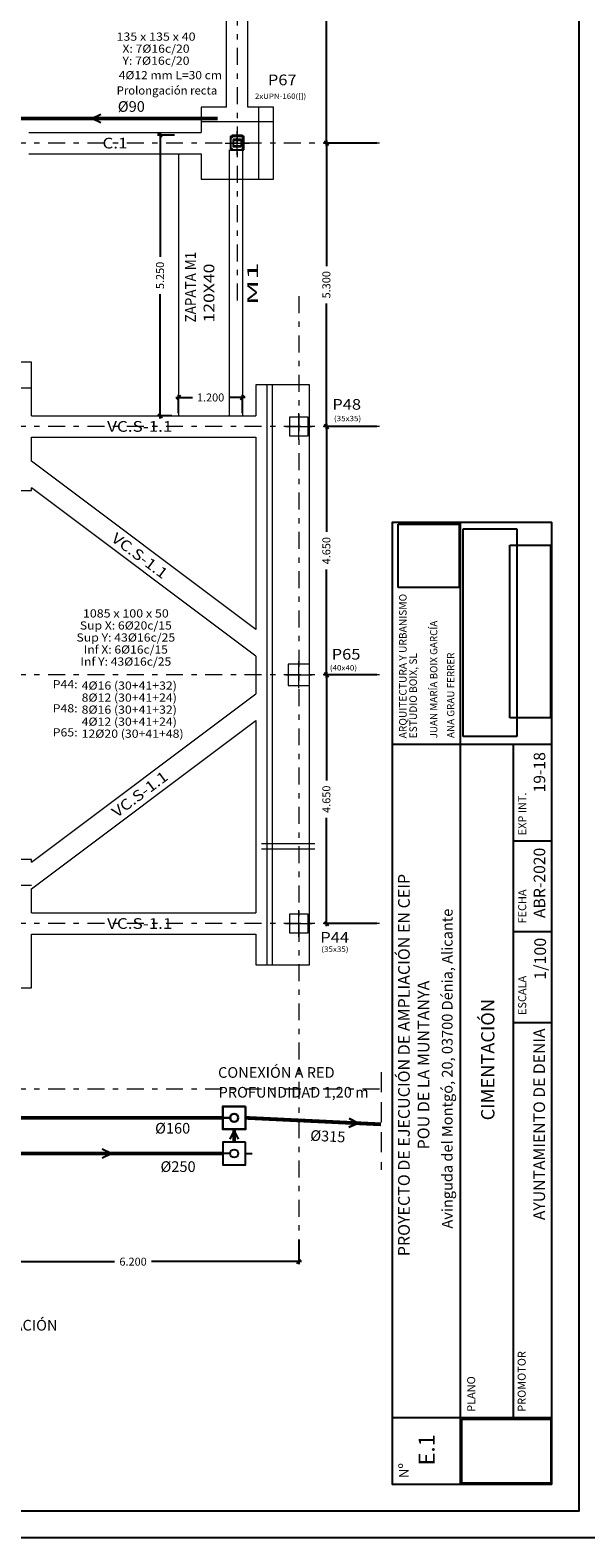
# Model space of a CAD drawing. Units: millimetres. Extents: x 563 to 965, y 139 to 343.
# Drawn here: x 637 to 647, y 139 to 167 of the extents above; entities that cross this region are included whole.
import ezdxf
from ezdxf.enums import TextEntityAlignment as Align

# ---------------------------------------------------------------- set-up
doc = ezdxf.new("R2010")
doc.units = ezdxf.units.MM
doc.linetypes.add('TRAZO_Y_PUNTO2', pattern=[12.7, 6.35, -3.175, 0, -3.175])
doc.linetypes.add('TRAZOS2', pattern=[0.375, 0.25, -0.125])
doc.layers.get('0').update_dxf_attribs({"lineweight": 0})
for name, color, linetype in [('0000_POL', 7, 'Continuous'), ('00_CAJ', 7, 'Continuous'), ('E-COT', 227, 'Continuous'), ('PILARES', 1, 'Continuous'), ('PROYECCION', 42, 'Continuous')]:
    doc.layers.add(name, color=color, linetype=linetype)
for name, color, linetype, lineweight in [('CIM_REFEREN', 214, 'Continuous', 0), ('CIM_TXT_ARRANQUES', 214, 'Continuous', 0), ('EJES', 236, 'TRAZO_Y_PUNTO2', 9), ('PILAR_DIM', 214, 'Continuous', 9), ('PILAR_EJES', 230, 'Continuous', 0), ('PILAR_RECT', 150, 'Continuous', 9), ('PILAR_REF', 210, 'Continuous', 9), ('VIG_CARAS', 150, 'Continuous', 9), ('VIG_DIM_VIGAS', 210, 'Continuous', 9), ('ZAP_CONTORNO', 150, 'Continuous', 9), ('ZAP_DIMENSION_Y_ARM', 214, 'Continuous', 0), ('ZAP_ESQUEMA_ARM', 10, 'Continuous', 9)]:
    doc.layers.add(name, color=color, linetype=linetype, lineweight=lineweight)
doc.layers.add('Z_PLUVIALES', color=7, linetype='Continuous', true_color=0x0000f5)
doc.layers.add('Z_RESIDUALES', color=7, linetype='Continuous', lineweight=30, true_color=0xf07800)
doc.styles.add('ARIAL', font='arial.ttf')
doc.styles.add('CYPETXT', font='romans', dxfattribs={"height": 0.2})
doc.styles.add('ROMANS', font='romans')
doc.styles.get("Standard").update_dxf_attribs({"font": 'arial.ttf'})
doc.dimstyles.new('COTAS 1-100', dxfattribs={"dimscale": 100, "dimtxt": 0.0015, "dimasz": 0.00075, "dimexe": 0.0005, "dimexo": 0.0005, "dimgap": 0.0005, "dimtad": 0, "dimdec": 3, "dimzin": 4, "dimdsep": 46, "dimtxsty": 'ROMANS', "dimblk": 'OBLIQUE', "dimcen": 0, "dimdle": 0.0005, "dimclrd": 256, "dimclre": 256, "dimclrt": 210, "dimadec": 0, "dimazin": 0, "dimtfac": 1, "dimtdec": 3, "dimtix": 1, "dimtmove": 2, "dimatfit": 3, "dimldrblk": 'OPEN90', "dimfxl": 0, "dimtolj": 1, "dimtzin": 0, "dimlwd": -1, "dimlwe": -1, "dimarcsym": 0})
picture_1 = doc.add_image_def('image1.jpg', size_in_pixel=(833, 799))
picture_2 = doc.add_image_def('image2.jpg', size_in_pixel=(1003, 237))
picture_3 = doc.add_image_def('image3.jpg', size_in_pixel=(1556, 403))
picture_4 = doc.add_image_def('image4.jpg', size_in_pixel=(212, 296))

# ---------------------------------------------------------------- blocks, each defined once
blk = doc.blocks.new('EJES_DEL_PILAR')
at = {"layer": 'PILAR_EJES'}
for p, q in [((-0.5, 0), (0.5, 0)), ((0, -0.5), (0, 0.5))]:
    blk.add_line(p, q, dxfattribs=at)
blk = doc.blocks.new('_OBLIQUE')
at = {"color": 0, "linetype": 'ByBlock'}
blk.add_line((-0.5, -0.5), (0.5, 0.5), dxfattribs=at)
blk = doc.blocks.new('*D583')
at = {"layer": 'DEFPOINTS', "color": 0, "transparency": 16777216}
for p in [(635.422, 144.238), (641.622, 144.171), (641.622, 143.709)]:
    blk.add_point(p, dxfattribs=at)
at = {"layer": 'E-COT', "transparency": 16777216}
for p, q in [((635.422, 144.188), (635.422, 143.659)), ((641.622, 144.121), (641.622, 143.659)), ((635.372, 143.709), (638.175, 143.709)), ((641.672, 143.709), (638.868, 143.709))]:
    blk.add_line(p, q, dxfattribs=at)
at = {"layer": 'E-COT', "transparency": 16777216, "xscale": 0.075, "yscale": 0.075, "zscale": 0.075, "rotation": 180}
blk.add_blockref('_OBLIQUE', (635.422, 143.709), dxfattribs=at)
at = {"layer": 'E-COT', "transparency": 16777216, "xscale": 0.075, "yscale": 0.075, "zscale": 0.075}
blk.add_blockref('_OBLIQUE', (641.622, 143.709), dxfattribs=at)
at = {"layer": 'E-COT', "color": 210, "transparency": 16777216, "insert": (638.522, 143.709), "char_height": 0.15, "attachment_point": 5, "style": 'ROMANS'}
blk.add_mtext('\\A1;6.200', dxfattribs=at)
blk = doc.blocks.new('_Open90')
at = {"color": 0, "linetype": 'ByBlock', "lineweight": -2}
for p, q in [((0, 0), (-1, 0)), ((-0.5, 0.5), (0, 0)), ((0, 0), (-0.5, -0.5))]:
    blk.add_line(p, q, dxfattribs=at)
blk = doc.blocks.new('*D658')
at = {"layer": 'DEFPOINTS', "color": 0, "linetype": 'Continuous', "transparency": 16777216}
for p in [(640.877, 169.935), (642.138, 164.635), (643.13, 164.635)]:
    blk.add_point(p, dxfattribs=at)
at = {"layer": 'E-COT', "transparency": 16777216}
for p, q in [((640.927, 169.935), (642.188, 169.935)), ((642.138, 169.985), (642.138, 167.635)), ((642.138, 164.585), (642.138, 166.935)), ((643.08, 164.635), (642.088, 164.635))]:
    blk.add_line(p, q, dxfattribs=at)
at = {"layer": 'E-COT', "linetype": 'Continuous', "transparency": 16777216, "xscale": 0.075, "yscale": 0.075, "zscale": 0.075}
for p, rotation in [((642.138, 169.935), 90), ((642.138, 164.635), 270)]:
    blk.add_blockref('_OBLIQUE', p, dxfattribs=dict(at, rotation=rotation))
at = {"layer": 'E-COT', "color": 210, "linetype": 'Continuous', "transparency": 16777216, "insert": (642.138, 167.285), "char_height": 0.15, "attachment_point": 5, "rotation": 90, "style": 'ROMANS'}
blk.add_mtext('\\A1;5.300', dxfattribs=at)
blk = doc.blocks.new('*D659')
at = {"layer": 'DEFPOINTS', "color": 0, "linetype": 'Continuous', "transparency": 16777216}
for p in [(643.13, 164.635), (642.138, 159.335), (643.13, 159.335)]:
    blk.add_point(p, dxfattribs=at)
at = {"layer": 'E-COT', "transparency": 16777216}
for p, q in [((643.08, 164.635), (642.088, 164.635)), ((642.138, 164.685), (642.138, 162.335)), ((642.138, 159.285), (642.138, 161.635)), ((643.08, 159.335), (642.088, 159.335))]:
    blk.add_line(p, q, dxfattribs=at)
at = {"layer": 'E-COT', "linetype": 'Continuous', "transparency": 16777216, "xscale": 0.075, "yscale": 0.075, "zscale": 0.075}
for p, rotation in [((642.138, 164.635), 90), ((642.138, 159.335), 270)]:
    blk.add_blockref('_OBLIQUE', p, dxfattribs=dict(at, rotation=rotation))
at = {"layer": 'E-COT', "color": 210, "linetype": 'Continuous', "transparency": 16777216, "insert": (642.138, 161.985), "char_height": 0.15, "attachment_point": 5, "rotation": 90, "style": 'ROMANS'}
blk.add_mtext('\\A1;5.300', dxfattribs=at)
blk = doc.blocks.new('*D660')
at = {"layer": 'DEFPOINTS', "color": 0, "linetype": 'Continuous', "transparency": 16777216}
for p in [(643.13, 159.335), (642.138, 154.685), (643.13, 154.685)]:
    blk.add_point(p, dxfattribs=at)
at = {"layer": 'E-COT', "transparency": 16777216}
for p, q in [((642.138, 159.385), (642.138, 157.36)), ((643.08, 159.335), (642.088, 159.335)), ((642.138, 154.635), (642.138, 156.66)), ((643.08, 154.685), (642.088, 154.685))]:
    blk.add_line(p, q, dxfattribs=at)
at = {"layer": 'E-COT', "linetype": 'Continuous', "transparency": 16777216, "xscale": 0.075, "yscale": 0.075, "zscale": 0.075}
for p, rotation in [((642.138, 159.335), 90), ((642.138, 154.685), 270)]:
    blk.add_blockref('_OBLIQUE', p, dxfattribs=dict(at, rotation=rotation))
at = {"layer": 'E-COT', "color": 210, "linetype": 'Continuous', "transparency": 16777216, "insert": (642.138, 157.01), "char_height": 0.15, "attachment_point": 5, "rotation": 90, "style": 'ROMANS'}
blk.add_mtext('\\A1;4.650', dxfattribs=at)
blk = doc.blocks.new('*D661')
at = {"layer": 'DEFPOINTS', "color": 0, "linetype": 'Continuous', "transparency": 16777216}
for p in [(643.13, 154.685), (642.138, 150.035), (643.13, 150.035)]:
    blk.add_point(p, dxfattribs=at)
at = {"layer": 'E-COT', "transparency": 16777216}
for p, q in [((643.08, 154.685), (642.088, 154.685)), ((642.138, 154.735), (642.138, 152.71)), ((642.138, 149.985), (642.138, 152.01)), ((643.08, 150.035), (642.088, 150.035))]:
    blk.add_line(p, q, dxfattribs=at)
at = {"layer": 'E-COT', "linetype": 'Continuous', "transparency": 16777216, "xscale": 0.075, "yscale": 0.075, "zscale": 0.075}
for p, rotation in [((642.138, 154.685), 90), ((642.138, 150.035), 270)]:
    blk.add_blockref('_OBLIQUE', p, dxfattribs=dict(at, rotation=rotation))
at = {"layer": 'E-COT', "color": 210, "linetype": 'Continuous', "transparency": 16777216, "insert": (642.138, 152.36), "char_height": 0.15, "attachment_point": 5, "rotation": 90, "style": 'ROMANS'}
blk.add_mtext('\\A1;4.650', dxfattribs=at)
blk = doc.blocks.new('*D712')
at = {"layer": 'DEFPOINTS', "color": 0, "linetype": 'Continuous', "transparency": 16777216}
for p in [(640.572, 159.876), (639.372, 159.535), (640.572, 159.535)]:
    blk.add_point(p, dxfattribs=at)
at = {"layer": 'E-COT', "transparency": 16777216}
for p, q in [((639.322, 159.876), (639.632, 159.876)), ((639.372, 159.585), (639.372, 159.926)), ((640.622, 159.876), (640.311, 159.876)), ((640.572, 159.585), (640.572, 159.926))]:
    blk.add_line(p, q, dxfattribs=at)
at = {"layer": 'E-COT', "linetype": 'Continuous', "transparency": 16777216, "xscale": 0.075, "yscale": 0.075, "zscale": 0.075, "rotation": 180}
blk.add_blockref('_OBLIQUE', (639.372, 159.876), dxfattribs=at)
at = {"layer": 'E-COT', "linetype": 'Continuous', "transparency": 16777216, "xscale": 0.075, "yscale": 0.075, "zscale": 0.075}
blk.add_blockref('_OBLIQUE', (640.572, 159.876), dxfattribs=at)
at = {"layer": 'E-COT', "color": 210, "linetype": 'Continuous', "transparency": 16777216, "insert": (639.972, 159.876), "char_height": 0.15, "attachment_point": 5, "style": 'ROMANS'}
blk.add_mtext('\\A1;1.200', dxfattribs=at)
blk = doc.blocks.new('*D719')
at = {"layer": 'DEFPOINTS', "color": 0, "linetype": 'Continuous', "transparency": 16777216}
for p in [(639.344, 164.785), (639.026, 159.535), (639.294, 159.535)]:
    blk.add_point(p, dxfattribs=at)
at = {"layer": 'E-COT', "transparency": 16777216}
for p, q in [((639.294, 164.785), (638.976, 164.785)), ((639.026, 164.835), (639.026, 162.51)), ((639.026, 159.485), (639.026, 161.81)), ((639.244, 159.535), (638.976, 159.535))]:
    blk.add_line(p, q, dxfattribs=at)
at = {"layer": 'E-COT', "linetype": 'Continuous', "transparency": 16777216, "xscale": 0.075, "yscale": 0.075, "zscale": 0.075}
for p, rotation in [((639.026, 164.785), 90), ((639.026, 159.535), 270)]:
    blk.add_blockref('_OBLIQUE', p, dxfattribs=dict(at, rotation=rotation))
at = {"layer": 'E-COT', "color": 210, "linetype": 'Continuous', "transparency": 16777216, "insert": (639.026, 162.16), "char_height": 0.15, "attachment_point": 5, "rotation": 90, "style": 'ROMANS'}
blk.add_mtext('\\A1;5.250', dxfattribs=at)
blk = doc.blocks.new('ARQ_S')
for p, q in [((-88, 0), (-138, 0)), ((32, 0), (138, 0))]:
    blk.add_line(p, q)
at = {"linetype": 'Continuous'}
blk.add_lwpolyline([(-88, -88), (88, -88), (88, 88), (-88, 88)], close=True, dxfattribs=at)
blk.add_circle((0, 0), 31.6)

msp = doc.modelspace()

# ---------------------------------------------------------------- linework, layer by layer
msp.add_lwpolyline([(646.3585, 139.5421), (643.3771, 139.5421), (643.3771, 157.5421), (646.3585, 157.5421)], close=True)
at = {"layer": '00_CAJ', "color": 5}
for p, q in [((644.6443, 139.5421), (644.6443, 157.5421)), ((646.3585, 139.5421), (646.3585, 157.5421)), ((646.3585, 153.384), (643.3771, 153.384)), ((646.3585, 140.7876), (643.3771, 140.7876))]:
    msp.add_line(p, q, dxfattribs=at)
at = {"layer": '00_CAJ', "color": 2}
for p, q in [((645.6385, 140.7876), (645.6385, 153.384)), ((645.6385, 140.7599), (645.6385, 153.384)), ((645.6385, 151.584), (646.3585, 151.584)), ((645.6385, 149.884), (646.3585, 149.884)), ((645.6385, 148.184), (646.3585, 148.184))]:
    msp.add_line(p, q, dxfattribs=at)
msp.add_lwpolyline([(563.2585, 138.5421), (563.2585, 197.9421), (647.3585, 197.9421), (647.3585, 138.5421)], close=True, dxfattribs=at)
at = {"layer": '00_CAJ', "color": 5}
msp.add_lwpolyline([(564.7585, 139.0421), (564.7585, 197.4421), (646.8585, 197.4421), (646.8585, 139.0421)], close=True, dxfattribs=at)
msp.add_lwpolyline([(646.3585, 139.5421), (643.3771, 139.5421), (643.3771, 157.5421), (646.3585, 157.5421)], dxfattribs=at)
at = {"layer": 'CIM_REFEREN', "color": 7, "linetype": 'TRAZOS2', "ltscale": 1.5}
msp.add_line((643.162, 147.2563), (643.162, 145.424), dxfattribs=at)
at = {"layer": 'EJES', "ltscale": 0.05}
for p, q in [((640.4715, 172.2955), (640.4715, 161.6163)), ((643.1304, 164.6348), (617.6297, 164.6348)), ((641.6215, 161.7714), (641.6215, 144.171)), ((643.1304, 159.3348), (617.6297, 159.3348)), ((643.1304, 154.6848), (617.6297, 154.6848)), ((643.1304, 150.0348), (617.6297, 150.0348)), ((643.1304, 146.9348), (617.6297, 146.9348))]:
    msp.add_line(p, q, dxfattribs=at)
at = {"layer": 'PILAR_RECT'}
for p, q in [((640.5715, 164.7848), (640.5715, 159.5348)), ((640.3215, 164.5098), (640.3215, 159.5348))]:
    msp.add_line(p, q, dxfattribs=at)
for points in [[(641.4465, 159.1598), (641.7965, 159.1598), (641.7965, 159.5098), (641.4465, 159.5098), (641.4465, 159.1598)], [(641.4465, 159.1598), (641.7965, 159.1598), (641.7965, 159.5098), (641.4465, 159.5098), (641.4465, 159.1598)], [(641.4215, 154.4848), (641.8215, 154.4848), (641.8215, 154.8848), (641.4215, 154.8848), (641.4215, 154.4848)], [(641.4465, 149.8598), (641.7965, 149.8598), (641.7965, 150.2098), (641.4465, 150.2098), (641.4465, 149.8598)], [(641.4465, 149.8598), (641.7965, 149.8598), (641.7965, 150.2098), (641.4465, 150.2098), (641.4465, 149.8598)]]:
    msp.add_lwpolyline(points, close=True, dxfattribs=at)
at = {"layer": 'PILARES'}
for points in [[(640.5965, 164.5098), (640.5965, 164.7598), (640.3465, 164.7598), (640.3465, 164.5098), (640.5965, 164.5098)], [(640.3665, 164.7448), (640.3681, 164.7446), (640.3695, 164.7439), (640.3706, 164.7428), (640.3713, 164.7414), (640.3715, 164.7398), (640.3713, 164.7383), (640.3706, 164.7369), (640.3695, 164.7358), (640.3681, 164.7351), (640.3665, 164.7348), (640.365, 164.7351), (640.3636, 164.7358), (640.3625, 164.7369), (640.3618, 164.7383), (640.3615, 164.7398), (640.3618, 164.7414), (640.3625, 164.7428), (640.3636, 164.7439), (640.365, 164.7446), (640.3665, 164.7448)], [(640.5765, 164.7448), (640.5781, 164.7446), (640.5795, 164.7439), (640.5806, 164.7428), (640.5813, 164.7414), (640.5815, 164.7398), (640.5813, 164.7383), (640.5806, 164.7369), (640.5795, 164.7358), (640.5781, 164.7351), (640.5765, 164.7348), (640.575, 164.7351), (640.5736, 164.7358), (640.5725, 164.7369), (640.5718, 164.7383), (640.5715, 164.7398), (640.5718, 164.7414), (640.5725, 164.7428), (640.5736, 164.7439), (640.575, 164.7446), (640.5765, 164.7448)], [(640.3665, 164.5348), (640.3681, 164.5346), (640.3695, 164.5339), (640.3706, 164.5328), (640.3713, 164.5314), (640.3715, 164.5298), (640.3713, 164.5283), (640.3706, 164.5269), (640.3695, 164.5258), (640.3681, 164.5251), (640.3665, 164.5248), (640.365, 164.5251), (640.3636, 164.5258), (640.3625, 164.5269), (640.3618, 164.5283), (640.3615, 164.5298), (640.3618, 164.5314), (640.3625, 164.5328), (640.3636, 164.5339), (640.365, 164.5346), (640.3665, 164.5348)], [(640.3915, 164.6998), (640.3915, 164.6348), (640.402, 164.6348), (640.402, 164.6923), (640.541, 164.6923), (640.541, 164.6348), (640.5515, 164.6348), (640.5515, 164.6998), (640.3915, 164.6998)], [(640.5515, 164.5698), (640.5515, 164.6348), (640.541, 164.6348), (640.541, 164.5773), (640.402, 164.5773), (640.402, 164.6348), (640.3915, 164.6348), (640.3915, 164.5698), (640.5515, 164.5698)], [(640.5765, 164.5348), (640.5781, 164.5346), (640.5795, 164.5339), (640.5806, 164.5328), (640.5813, 164.5314), (640.5815, 164.5298), (640.5813, 164.5283), (640.5806, 164.5269), (640.5795, 164.5258), (640.5781, 164.5251), (640.5765, 164.5248), (640.575, 164.5251), (640.5736, 164.5258), (640.5725, 164.5269), (640.5718, 164.5283), (640.5715, 164.5298), (640.5718, 164.5314), (640.5725, 164.5328), (640.5736, 164.5339), (640.575, 164.5346), (640.5765, 164.5348)]]:
    msp.add_lwpolyline(points, close=True, dxfattribs=at)
at = {"layer": 'PROYECCION'}
msp.add_line((640.3715, 164.7848), (640.5715, 164.7848), dxfattribs=at)
at = {"layer": 'VIG_CARAS'}
for p, q in [((640.2715, 165.3098), (640.2715, 169.2598)), ((640.6715, 165.3098), (640.6715, 169.2598)), ((636.5715, 164.8348), (639.7965, 164.8348)), ((636.5715, 164.4348), (639.7965, 164.4348)), ((636.6215, 159.5348), (640.8215, 159.5348)), ((636.6215, 159.1348), (640.8215, 159.1348)), ((640.8215, 155.5348), (636.6215, 158.6848)), ((640.8215, 155.0348), (636.6215, 158.1848)), ((636.6215, 151.1848), (640.8215, 154.3348)), ((636.6215, 150.6848), (640.8215, 153.8348)), ((636.6215, 150.2348), (640.8215, 150.2348)), ((636.6215, 149.8348), (640.8215, 149.8348))]:
    msp.add_line(p, q, dxfattribs=at)
at = {"layer": 'VIG_CARAS', "linetype": 'Continuous'}
msp.add_line((639.3715, 164.4348), (639.3715, 159.5348), dxfattribs=at)
at = {"layer": 'Z_PLUVIALES', "const_width": 0.07}
for points in [[(627.1785, 165.0962), (640.1015, 165.0962)], [(640.4129, 145.9435), (640.4129, 146.1879)], [(640.2011, 145.7317), (630.9056, 145.7317)]]:
    msp.add_lwpolyline(points, dxfattribs=at)
at = {"layer": 'Z_PLUVIALES'}
for points in [[(637.9194, 165.015), (637.7507, 165.0962), (637.9194, 165.1775)], [(640.4941, 145.9993), (640.4129, 146.1681), (640.3316, 145.9993)], [(637.944, 145.6505), (638.1128, 145.7317), (637.944, 145.813)]]:
    msp.add_lwpolyline(points, dxfattribs=at)
at = {"layer": 'Z_RESIDUALES', "const_width": 0.07}
msp.add_lwpolyline([(627.1528, 146.3996), (640.2082, 146.3996)], dxfattribs=at)
at = {"layer": 'Z_RESIDUALES', "const_width": 0.07, "elevation": 2.658}
msp.add_lwpolyline([(643.162, 146.278), (640.6246, 146.3996)], dxfattribs=at)
at = {"layer": 'Z_RESIDUALES', "elevation": 2.658}
msp.add_lwpolyline([(642.5595, 146.2256), (642.732, 146.2986), (642.5673, 146.3879)], dxfattribs=at)
at = {"layer": 'ZAP_CONTORNO'}
for p, q in [((639.7965, 164.4348), (639.7965, 163.9598)), ((636.6215, 158.6848), (636.6215, 159.1348)), ((636.6215, 150.2348), (636.6215, 150.6848))]:
    msp.add_line(p, q, dxfattribs=at)
for points in [[(639.7965, 163.9598), (641.1465, 163.9598), (641.1465, 165.3098), (640.6715, 165.3098)], [(640.2715, 165.3098), (639.7965, 165.3098), (639.7965, 164.8348)], [(636.6215, 159.5348), (636.6215, 160.5348), (635.6215, 160.5348)], [(640.8215, 160.1098), (640.8215, 159.5348)], [(640.8215, 149.8348), (640.8215, 149.2598), (641.8215, 149.2598), (641.8215, 160.1098), (640.8215, 160.1098), (640.8215, 160.1098)], [(640.8215, 159.1348), (640.8215, 155.5348)], [(634.2215, 158.1348), (636.6215, 158.1348), (636.6215, 158.1848)], [(640.8215, 155.0348), (640.8215, 154.3348)], [(640.8215, 153.8348), (640.8215, 150.2348)], [(636.6215, 151.1848), (636.6215, 151.2348), (634.2215, 151.2348), (634.2215, 150.2348)], [(635.6215, 148.8348), (636.6215, 148.8348), (636.6215, 149.8348)]]:
    msp.add_lwpolyline(points, dxfattribs=at)
at = {"layer": 'ZAP_ESQUEMA_ARM'}
for p, q in [((640.8765, 163.9598), (640.8765, 165.3098)), ((639.7965, 165.0398), (641.1465, 165.0398)), ((634.2215, 160.0548), (636.6215, 160.0548)), ((641.0215, 160.1098), (641.0215, 149.2598)), ((641.0215, 160.1098), (641.0215, 149.2598)), ((641.1215, 160.1098), (641.1215, 149.2598)), ((640.9215, 151.5298), (641.9215, 151.5298)), ((640.9215, 151.4298), (641.9215, 151.4298)), ((634.2215, 150.7548), (636.6215, 150.7548))]:
    msp.add_line(p, q, dxfattribs=at)

# ---------------------------------------------------------------- block references
at = {"layer": 'PILAR_EJES'}
for p, xscale, yscale in [((640.4715, 164.6348), 0.4500000000000001, 0.4500000000000001), ((641.6215, 159.3348), 0.5, 0.5), ((641.6215, 154.6848), 0.5, 0.5), ((641.6215, 150.0348), 0.5, 0.5)]:
    msp.add_blockref('EJES_DEL_PILAR', p, dxfattribs=dict(at, xscale=xscale, yscale=yscale))
at = {"layer": 'Z_PLUVIALES', "xscale": 0.002420000000000755, "yscale": 0.002420000000000755, "zscale": 0.002420000000000755, "rotation": 180}
msp.add_blockref('ARQ_S', (640.4129, 145.7317), dxfattribs=at)
at = {"layer": 'Z_RESIDUALES', "xscale": 0.002420000000000755, "yscale": 0.002420000000000755, "zscale": 0.002420000000000755, "rotation": 180}
msp.add_blockref('ARQ_S', (640.4129, 146.3996), dxfattribs=at)

# ---------------------------------------------------------------- texts
at = {"layer": '0000_POL', "color": 7, "style": 'ARIAL'}
msp.add_text('PLANTA DE CIMENTACIÓN', height=0.2, dxfattribs=at).set_placement((633.8071, 142.4197, -27.627))
at = {"layer": '00_CAJ', "style": 'ARIAL'}
for s, height, p in [('ARQUITECTURA Y URBANISMO', 0.14, (643.5686, 153.499)), ('JUAN MARÍA BOIX GARCÍA', 0.135, (644.1458, 153.499)), ('ESTUDIO BOIX, SL', 0.14, (643.7615, 153.499)), ('ANA GRAU FERRER', 0.135, (644.4637, 153.5056))]:
    msp.add_text(s, height=height, rotation=90, dxfattribs=at).set_placement(p, align=Align.MIDDLE_LEFT)
at = {"layer": '00_CAJ', "rotation": 90, "style": 'ARIAL'}
for s, insert, char_height, width, attachment_point in [('{\\fArial|b1|i0|c0|p34;19-18}', (646.0165, 153.2424), 0.216, 2.299445, 3), ('{\\fArial|b1|i0|c0|p34;ABR-2020}', (646.0159, 151.4533), 0.216, 2.299445, 3), ('{\\fArial|b1|i0|c0|p34;PROYECTO DE EJECUCIÓN DE AMPLIACIÓN EN CEIP POU DE LA MUNTANYA}', (643.4789, 147.3872), 0.22, 7.84649, 2), ('{\\fArial|b1|i0|c0|p34;Avinguda del Montgó, 20, 03700 Dénia, Alicante}', (644.299, 147.3202), 0.2, 11.015241, 2), ('{\\fArial|b1|i0|c0|p34;1/100}', (646.0275, 149.3759), 0.22, 7.102978, 2), ('{\\fArial|b1|i0|c0|p34;CIMENTACIÓN}', (645.0327, 147.4881), 0.25, 11.791897, 2), ('{\\fArial|b1|i0|c0|p34;AYUNTAMIENTO DE DENIA}', (646.0125, 148.0728), 0.216, 7.102978, 3), ('{\\fArial|b1|i0|c0|p34;E.1}', (643.8622, 140.1886), 0.3, 7.102978, 2)]:
    msp.add_mtext(s, dxfattribs=dict(at, insert=insert, char_height=char_height, width=width, attachment_point=attachment_point))
at = {"layer": '00_CAJ', "attachment_point": 1, "rotation": 90}
for s, insert, char_height, width in [('{\\fArial|b1|i0|c0|p34;EXP INT.}', (645.7267, 151.6853), 0.15, 2.063364), ('{\\fArial|b1|i0|c0|p34;FECHA}', (645.7267, 150.0355), 0.15, 2.063364), ('{\\fArial|b1|i0|c0|p34;ESCALA}', (645.7267, 148.3235), 0.15, 2.063364), ('{\\fArial|b1|i0|c0|p34;PROMOTOR}', (645.7171, 140.9011), 0.15, 1.721569), ('{\\fArial|b1|i0|c0|p34;PLANO}', (644.7721, 140.9001), 0.15, 1.43472), ('{\\fArial|b1|i0|c0|p34;Nº}', (643.4989, 139.6612), 0.18, 1.43472)]:
    msp.add_mtext(s, dxfattribs=dict(at, insert=insert, char_height=char_height, width=width))
at = {"layer": 'CIM_TXT_ARRANQUES', "lineweight": 9, "style": 'CYPETXT'}
for s, height, width, p, p2 in [('4%%C12 mm L=30 cm', 0.153333, 0.803631, (638.2545, 165.8293), (640.185, 165.8293)), ('Prolongación recta', 0.153333, 0.864481, (638.2148, 165.5432), (640.0958, 165.5432)), ('P44:', 0.15333, 0.952052, (637.0183, 154.4345), (637.4841, 154.4345)), ('4%%c16 (30+41+32)', 0.153333, 0.824515, (637.5597, 154.4099), (639.3417, 154.4099)), ('8%%c12 (30+41+24)', 0.153333, 0.824515, (637.5597, 154.1849), (639.3417, 154.1849)), ('P48:', 0.15333, 0.952052, (637.0183, 153.9845), (637.4841, 153.9845)), ('8%%c16 (30+41+32)', 0.153333, 0.824515, (637.5597, 153.9599), (639.3417, 153.9599)), ('4%%c12 (30+41+24)', 0.153333, 0.824515, (637.5597, 153.7349), (639.3417, 153.7349)), ('P65:', 0.15333, 0.952052, (637.0183, 153.5345), (637.4841, 153.5345)), ('12%%c20 (30+41+48)', 0.153333, 0.82694, (637.5597, 153.5099), (639.4677, 153.5099))]:
    msp.add_text(s, height=height, dxfattribs=dict(at, width=width)).set_placement(p, p2, align=Align.FIT)
at = {"layer": 'PILAR_DIM', "lineweight": 0, "style": 'CYPETXT'}
for s, width, p, p2 in [('2xUPN-160([])', 0.842197, (640.8016, 165.4623), (641.7601, 165.4623)), ('(35x35)', 0.882521, (642.2802, 159.4326), (642.7887, 159.4326)), ('(40x40)', 0.882521, (642.2027, 154.7686), (642.7112, 154.7686)), ('(35x35)', 0.882521, (642.0436, 149.5054), (642.5521, 149.5054))]:
    msp.add_text(s, height=0.1, dxfattribs=dict(at, width=width)).set_placement(p, p2, align=Align.FIT)
at = {"layer": 'PILAR_REF', "style": 'CYPETXT'}
for s, width, p, p2 in [('P67', 0.972155, (641.0439, 165.7176), (641.5809, 165.7176)), ('P48', 0.972155, (642.2501, 159.6471), (642.7871, 159.6471)), ('P65', 0.972155, (642.238, 154.9725), (642.775, 154.9725)), ('P44', 0.955678, (642.0246, 149.6758), (642.5616, 149.6758))]:
    msp.add_text(s, height=0.2, dxfattribs=dict(at, width=width)).set_placement(p, p2, align=Align.FIT)
at = {"layer": 'VIG_DIM_VIGAS', "style": 'CYPETXT'}
for s, width, p, p2 in [('C.1', 1.17, (637.95, 164.5348), (638.418, 164.5348)), ('VC.S-1.1', 0.942684, (638.036, 159.2348), (639.257, 159.2348)), ('VC.S-1.1', 0.942684, (638.036, 149.9348), (639.257, 149.9348))]:
    msp.add_text(s, height=0.2, dxfattribs=dict(at, width=width)).set_placement(p, p2, align=Align.FIT)
for s, rotation, width, p, p2 in [('ZAPATA M1', 90, 0.831132, (639.696, 161.2794), (639.696, 162.6013)), ('120X40   ', 90, 0.758465, (640.0419, 161.2794), (640.0419, 162.6013)), ('    M1', 90, 1.166378, (640.8578, 161.0801), (640.8578, 162.402)), ('VC.S-1.1', 323.1308, 0.942684, (638.0981, 157.2024), (639.0749, 156.4698)), ('VC.S-1.1', 36.8692, 0.942684, (638.2181, 152.0073), (639.1949, 152.7399))]:
    msp.add_text(s, height=0.2, rotation=rotation, dxfattribs=dict(at, width=width)).set_placement(p, p2, align=Align.FIT)
at = {"layer": 'Z_PLUVIALES', "style": 'ARIAL'}
for s, p in [('%%C90', (638.2365, 165.2193)), ('%%C250', (639.0355, 145.3872))]:
    msp.add_text(s, height=0.2, dxfattribs=at).set_placement(p)
at = {"layer": 'Z_RESIDUALES', "style": 'ARIAL'}
msp.add_text('%%C160', height=0.2, dxfattribs=at).set_placement((638.9341, 146.1049))
msp.add_text('%%C315', height=0.2, rotation=357.02815, dxfattribs=at).set_placement((641.8324, 145.9729))
at = {"layer": 'Z_RESIDUALES', "char_height": 0.2, "attachment_point": 1, "style": 'ARIAL'}
for s, insert, width in [('CONEXIÓN A RED', (640.112, 147.3481), 2.673906), ('PROFUNDIDAD 1,20 m', (640.1223, 146.9777), 3.885106)]:
    msp.add_mtext(s, dxfattribs=dict(at, insert=insert, width=width))
at = {"layer": 'ZAP_DIMENSION_Y_ARM', "lineweight": 9, "style": 'CYPETXT'}
for s, width, p, p2 in [('135 x 135 x 40', 0.737324, (638.2106, 166.5503), (639.6911, 166.5503)), ('X: 7%%c16c/20', 0.830671, (638.3231, 166.3253), (639.5786, 166.3253)), ('Y: 7%%c16c/20', 0.838775, (638.3231, 166.1003), (639.5786, 166.1003)), ('Sup X: 6%%c20c/15', 0.824253, (637.5262, 155.5343), (639.2474, 155.5343)), ('1085 x 100 x 50', 0.745833, (637.5836, 155.7593), (639.1901, 155.7593)), ('Sup Y: 43%%c16c/25', 0.832214, (637.4632, 155.3093), (639.3104, 155.3093)), ('Inf X: 6%%c16c/15', 0.806735, (637.6004, 155.0843), (639.1732, 155.0843)), ('Inf Y: 43%%c16c/25', 0.816333, (637.5374, 154.8593), (639.2362, 154.8593))]:
    msp.add_text(s, height=0.153333, dxfattribs=dict(at, width=width)).set_placement(p, p2, align=Align.FIT)

# ---------------------------------------------------------------- dimensions: what is measured, and where the dimension line sits
at = {"layer": 'E-COT', "color": 7, "linetype": 'Continuous'}
for base, p1, p2, picture, middle in [((642.1382, 164.6348), (640.8765, 169.9348), (643.1304, 164.6348), '*D658', (642.1382, 167.2848)), ((642.1382, 159.3348), (643.1304, 164.6348), (643.1304, 159.3348), '*D659', (642.1382, 161.9848)), ((642.1382, 154.6848), (643.1304, 159.3348), (643.1304, 154.6848), '*D660', (642.1382, 157.0098)), ((642.1382, 150.0348), (643.1304, 154.6848), (643.1304, 150.0348), '*D661', (642.1382, 152.3598))]:
    dim = msp.add_linear_dim(base=base, p1=p1, p2=p2, angle=90, dimstyle='COTAS 1-100', dxfattribs=at)
    dim.commit()
    dim.dimension.update_dxf_attribs({"geometry": picture, "text_midpoint": middle})
at = {"layer": 'E-COT', "linetype": 'Continuous'}
dim = msp.add_linear_dim(base=(639.0256, 159.5348), p1=(639.3435, 164.7848), p2=(639.2935, 159.5348), angle=90, dimstyle='COTAS 1-100', dxfattribs=at)
dim.commit()
dim.dimension.update_dxf_attribs({"geometry": '*D719', "text_midpoint": (639.0256, 162.1598)})
dim = msp.add_linear_dim(base=(640.5715, 159.8762), p1=(639.3715, 159.5348), p2=(640.5715, 159.5348), dimstyle='COTAS 1-100', dxfattribs=at)
dim.commit()
dim.dimension.update_dxf_attribs({"geometry": '*D712', "text_midpoint": (639.9715, 159.8762)})
at = {"layer": 'E-COT', "color": 7}
dim = msp.add_linear_dim(base=(641.6215, 143.7095), p1=(635.4215, 144.2384), p2=(641.6215, 144.171), dimstyle='COTAS 1-100', dxfattribs=at)
dim.commit()
dim.dimension.update_dxf_attribs({"geometry": '*D583', "text_midpoint": (638.5215, 143.7095)})

# ---------------------------------------------------------------- referenced raster images: frames only (the image files are external)
at = {"layer": '00_CAJ'}
image = msp.add_image(picture_1, insert=(644.6245, 156.3198), size_in_units=(1.189, 1.1405), rotation=90, dxfattribs=at)
image.dxf.flags = 7
image = msp.add_image(picture_3, insert=(645.7026, 153.5317), size_in_units=(3.8885, 1.0071), rotation=90, dxfattribs=at)
image.dxf.flags = 7
image = msp.add_image(picture_2, insert=(646.3302, 153.8851), size_in_units=(3.227, 0.7625), rotation=90, dxfattribs=at)
image.dxf.flags = 7
image = msp.add_image(picture_4, insert=(646.3363, 139.5674), size_in_units=(1.1926, 1.6651), rotation=90, dxfattribs=at)
image.dxf.flags = 7

doc.saveas('drawing.dxf')
